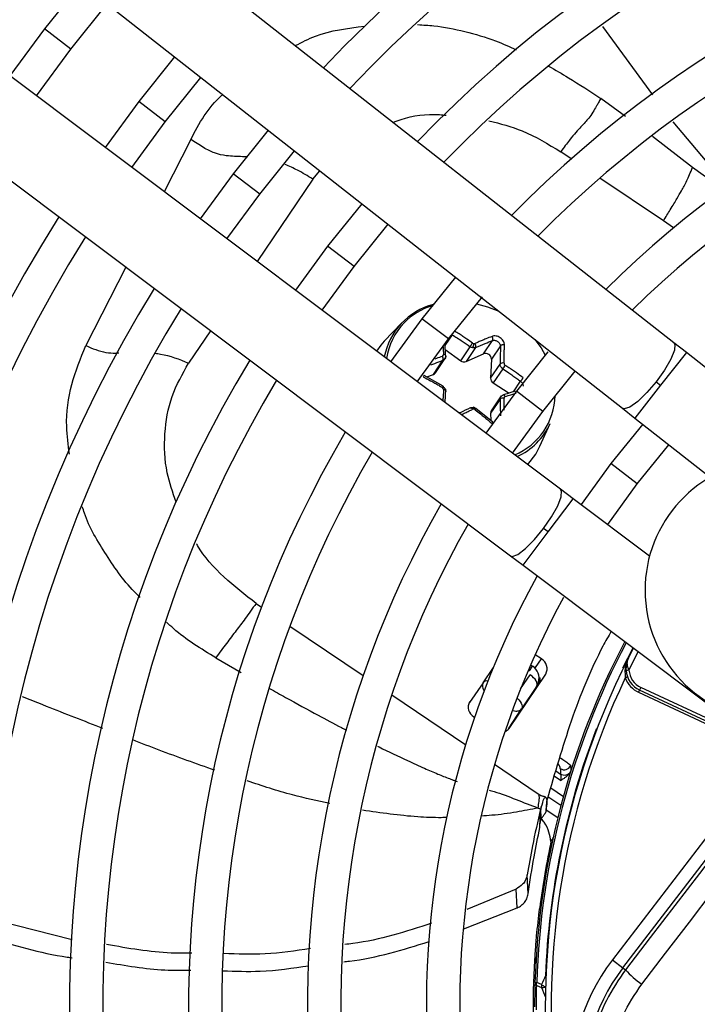
# Model space of a CAD drawing. Units: millimetres. Extents: x 5 to 414, y 3 to 291.
# Drawn here: x 218 to 222, y 244 to 250 of the extents above; entities that cross this region are included whole.
import ezdxf

# ---------------------------------------------------------------- set-up
doc = ezdxf.new("R2010")
doc.units = ezdxf.units.MM

msp = doc.modelspace()

# ---------------------------------------------------------------- linework, layer by layer
at = {"color": 7, "linetype": 'Continuous', "lineweight": 25}
for p, q in [((221.9985, 248.0827), (218.7098, 250.6628)), ((218.4218, 250.2957), (221.7105, 247.7155)), ((218.675, 250.097), (218.4711, 249.8411)), ((218.6192, 249.7274), (218.8219, 249.9818)), ((218.4711, 249.8411), (218.2767, 249.5779)), ((221.3627, 247.2622), (218.0193, 249.7711)), ((218.426, 249.4658), (218.6192, 249.7274)), ((219.1997, 249.6854), (219, 249.4352)), ((219.1481, 249.3216), (219.3466, 249.5701)), ((217.7392, 249.3978), (221.0826, 246.889)), ((219, 249.4352), (218.8101, 249.1776)), ((218.9595, 249.0656), (219.1481, 249.3216)), ((219.7244, 249.2737), (219.5289, 249.0294)), ((219.677, 248.9158), (219.8714, 249.1584)), ((219.5289, 249.0294), (219.3436, 248.7773)), ((219.4929, 248.6652), (219.677, 248.9158)), ((220.2492, 248.862), (220.0578, 248.6236)), ((220.2059, 248.5099), (220.3962, 248.7467)), ((220.0578, 248.6236), (219.8771, 248.377)), ((220.0265, 248.2649), (220.2059, 248.5099)), ((220.774, 248.4502), (220.5867, 248.2177)), ((220.7348, 248.1041), (220.9254, 248.3402)), ((220.4716, 248.1923), (220.3756, 248.0919)), ((220.5867, 248.2177), (220.4106, 247.9766)), ((220.56, 247.8645), (220.7348, 248.1041)), ((220.9318, 248.021), (220.9821, 248.0955)), ((224.3325, 248.1165), (221.654, 244.6258)), ((221.7127, 244.5807), (224.3912, 248.0715)), ((222.0683, 248.0279), (221.9985, 248.0827)), ((220.7172, 248.0449), (220.8035, 247.9819)), ((220.8035, 247.9819), (220.8568, 248.0609)), ((220.8874, 248.0566), (220.8341, 247.9775)), ((220.8341, 247.9775), (220.9318, 248.021)), ((221.026, 248.0656), (220.9758, 247.9911)), ((221.2928, 248.0313), (221.1156, 247.8119)), ((223.3888, 246.992), (222.0683, 248.0279)), ((220.6511, 247.9054), (220.7044, 247.9845)), ((220.6626, 247.9141), (220.7191, 247.9978)), ((220.9758, 247.9911), (220.9711, 247.8844)), ((220.9711, 247.8844), (221.0245, 247.9634)), ((220.613, 247.8922), (220.6511, 247.9054)), ((221.0398, 247.9366), (220.9864, 247.8575)), ((221.2637, 247.6982), (221.4459, 247.9231)), ((220.7056, 247.8396), (220.5995, 247.9)), ((220.9864, 247.8575), (221.076, 247.8011)), ((221.8989, 247.8643), (221.9243, 247.8444)), ((221.1156, 247.8119), (220.9443, 247.5762)), ((221.0245, 247.767), (220.9711, 247.6879)), ((221.0313, 247.7853), (220.9749, 247.7017)), ((220.9843, 247.6385), (220.889, 247.7149)), ((220.9711, 247.6879), (220.9729, 247.6477)), ((221.0937, 247.4641), (221.2637, 247.6982)), ((221.7105, 247.7155), (221.7803, 247.6608)), ((221.248, 247.5034), (221.3052, 247.63)), ((221.8239, 247.6265), (221.6445, 247.406)), ((221.7803, 247.6608), (222.2019, 247.33)), ((221.7926, 247.2924), (221.971, 247.5112)), ((221.6445, 247.406), (221.478, 247.1757)), ((221.4336, 247.209), (221.3627, 247.2622)), ((221.6275, 247.0635), (221.7926, 247.2924)), ((221.8623, 246.8874), (221.4336, 247.209)), ((221.2936, 247.0224), (221.2678, 247.0417)), ((221.0826, 246.889), (221.1535, 246.8357)), ((221.1535, 246.8357), (222.4959, 245.8284)), ((221.7441, 246.3173), (221.772, 246.3716)), ((221.2564, 246.3108), (221.2208, 246.3348)), ((220.9291, 246.1778), (220.9868, 246.2633)), ((221.1886, 246.2453), (221.2062, 246.2713)), ((221.0746, 245.922), (221.2801, 246.2266)), ((220.9291, 246.1778), (220.8522, 246.0676)), ((221.2289, 246.1562), (221.1451, 246.032)), ((221.8067, 246.1363), (221.8011, 246.1242)), ((221.8138, 246.1514), (221.8067, 246.1363)), ((222.3811, 245.8685), (221.8067, 246.1363)), ((222.3881, 245.8836), (221.8138, 246.1514)), ((221.8011, 246.1242), (222.3754, 245.8564)), ((221.0716, 245.9192), (221.1451, 246.032)), ((220.8772, 245.987), (220.8816, 245.9839)), ((221.4222, 245.6871), (221.4205, 245.7134)), ((221.248, 245.3728), (221.2555, 245.4811)), ((221.2479, 245.3664), (221.2498, 245.4188)), ((221.2498, 245.4188), (221.2517, 245.4703)), ((221.2831, 245.466), (221.3478, 245.4223)), ((221.318, 245.2943), (221.3211, 245.311)), ((221.3182, 245.2951), (221.3116, 245.2965)), ((221.1823, 244.9954), (221.1763, 245.1013)), ((221.1146, 245.0213), (220.8372, 244.9072)), ((221.12, 244.9157), (221.1146, 245.0213)), ((220.8207, 244.799), (221.12, 244.9157)), ((221.2463, 244.9158), (221.2529, 244.915)), ((218.6269, 244.7376), (218.1488, 244.8585)), ((221.2201, 244.6408), (221.2184, 244.6121)), ((221.2184, 244.6121), (221.2247, 244.6059)), ((221.654, 244.6258), (221.7127, 244.5807)), ((221.7127, 244.5807), (221.7274, 244.5694)), ((221.2201, 244.4976), (221.2298, 244.4973)), ((221.2571, 244.4865), (221.2298, 244.4973)), ((221.2298, 244.4803), (221.257, 244.4695))]:
    msp.add_line(p, q, dxfattribs=at)
at = {"color": 8, "linetype": 'Continuous', "lineweight": 25}
for p, q in [((218.6192, 249.7274), (218.4711, 249.8411)), ((221.8813, 249.4716), (221.6005, 249.8557)), ((221.7277, 249.3505), (221.5885, 249.4516)), ((219.1481, 249.3216), (219, 249.4352)), ((222.3023, 248.9556), (221.9953, 249.3202)), ((222.1036, 249.0653), (221.8791, 249.2392)), ((219.2909, 249.2215), (219.1412, 248.9292)), ((221.4236, 249.1134), (221.3644, 249.1533)), ((222.2763, 248.9387), (222.1036, 249.0653)), ((219.677, 248.9158), (219.5289, 249.0294)), ((219.9742, 248.9999), (220.0148, 249.0459)), ((221.9398, 248.7652), (221.5836, 249.0054)), ((219.9743, 248.9999), (219.6627, 248.5379)), ((221.997, 248.7266), (221.9398, 248.7652)), ((220.2059, 248.5099), (220.0578, 248.6236)), ((218.926, 248.5073), (218.7027, 248.0669)), ((220.7348, 248.1041), (220.5867, 248.2177)), ((219.4014, 248.1505), (219.2787, 247.9687)), ((220.7559, 248.1277), (220.7156, 248.0679)), ((222.0683, 248.0279), (221.9243, 247.8444)), ((221.0991, 247.8082), (221.1391, 247.8674)), ((221.2637, 247.6982), (221.1156, 247.8119)), ((221.9243, 247.8444), (221.7803, 247.6608)), ((221.7926, 247.2924), (221.6445, 247.406)), ((221.2936, 247.0224), (221.4336, 247.209)), ((221.1535, 246.8357), (221.2936, 247.0224)), ((219.6572, 246.6223), (219.6873, 246.602)), ((219.8464, 246.4947), (220.257, 246.2177)), ((221.7132, 246.2621), (221.7695, 246.3735)), ((219.4321, 246.3174), (219.5736, 246.2359)), ((221.2236, 246.2622), (221.2564, 246.3108)), ((221.7468, 246.2478), (221.799, 246.3513)), ((221.1886, 246.2453), (221.1832, 246.249)), ((221.1958, 246.2783), (221.2062, 246.2713)), ((221.2062, 246.2713), (221.211, 246.2726)), ((221.7132, 246.2621), (221.716, 246.2607)), ((221.1394, 246.1428), (221.193, 246.2222)), ((221.7257, 246.221), (221.7261, 246.2048)), ((221.2289, 246.1562), (221.2334, 246.1575)), ((220.4174, 246.1096), (220.8316, 245.8301)), ((221.5662, 245.9163), (221.5633, 245.9174)), ((220.9937, 245.7208), (221.2325, 245.5597)), ((221.3635, 245.6307), (221.3283, 245.6544)), ((221.3375, 245.684), (221.3639, 245.6661)), ((221.308, 245.5883), (221.3789, 245.5405)), ((221.2325, 245.5597), (221.256, 245.5439)), ((221.365, 245.4891), (221.2973, 245.5347))]:
    msp.add_line(p, q, dxfattribs=at)
at = {"color": 7, "linetype": 'Continuous', "lineweight": 25, "flags": 128}
for points in [[(220.8928, 248.3014), (220.9543, 248.2847), (221.0176, 248.2592)], [(220.3756, 248.0919), (220.3554, 248.0689), (220.3314, 248.0361)], [(221.2197, 248.1006), (221.2538, 248.0537), (221.2775, 248.0132)], [(220.7197, 248.0069), (220.7204, 248.0086), (220.7204, 248.0102), (220.7197, 248.0118), (220.7183, 248.0133), (220.7163, 248.0146), (220.7138, 248.0156), (220.7109, 248.0163), (220.7077, 248.0167)], [(220.7044, 247.8373), (220.7051, 247.8387), (220.7055, 247.8394), (220.7055, 247.8396), (220.7052, 247.8392), (220.7045, 247.8381), (220.7036, 247.8366), (220.7023, 247.8346), (220.7008, 247.8322)], [(220.7197, 247.8105), (220.7204, 247.8119), (220.7204, 247.8134), (220.7197, 247.8149), (220.7183, 247.8163), (220.7163, 247.8176), (220.7138, 247.8187), (220.7109, 247.8196), (220.7077, 247.8202)], [(221.0398, 247.7895), (221.0411, 247.7907), (221.0426, 247.7913), (221.0443, 247.7912), (221.0462, 247.7905), (221.0481, 247.7891), (221.0499, 247.7872), (221.0517, 247.7847), (221.0532, 247.7819)], [(220.8722, 247.7194), (220.8732, 247.7206), (220.8741, 247.7211), (220.875, 247.7209), (220.8758, 247.72), (220.8764, 247.7185), (220.8768, 247.7164), (220.877, 247.7137), (220.8771, 247.7107)], [(221.1792, 247.3999), (221.2243, 247.4588), (221.248, 247.5034)], [(221.7468, 246.2478), (221.7436, 246.2476), (221.7404, 246.2473), (221.7376, 246.2471), (221.7351, 246.2469), (221.733, 246.2467), (221.7315, 246.2466), (221.7305, 246.2465), (221.7302, 246.2465)], [(221.2289, 246.1562), (221.2314, 246.1626), (221.2318, 246.1702), (221.23, 246.1787), (221.2261, 246.1877), (221.2201, 246.1969), (221.2125, 246.2059), (221.2033, 246.2145), (221.193, 246.2222)], [(221.7385, 246.2096), (221.7383, 246.2095), (221.7376, 246.2092), (221.7365, 246.2088), (221.7349, 246.2082), (221.733, 246.2074), (221.7309, 246.2066), (221.7285, 246.2057), (221.7261, 246.2048)], [(222.8344, 246.0099), (222.696, 245.8296), (222.5576, 245.6494), (222.4192, 245.4692), (222.2808, 245.2891), (222.1424, 245.1091), (222.0041, 244.9291), (221.8657, 244.7492), (221.7274, 244.5694)], [(221.818, 244.4887), (221.9518, 244.6626), (222.0856, 244.8366), (222.2194, 245.0107), (222.3532, 245.1848), (222.4871, 245.359), (222.6209, 245.5333), (222.7548, 245.7076), (222.8886, 245.8819)]]:
    msp.add_lwpolyline(points, dxfattribs=at)
at = {"color": 8, "linetype": 'Continuous', "lineweight": 25, "flags": 128}
for points in [[(221.9985, 248.0827), (222.0041, 248.0739), (222.0014, 248.0407), (221.9811, 247.9904), (221.9455, 247.9292), (221.8989, 247.8643)], [(221.8989, 247.8643), (221.847, 247.8036), (221.796, 247.7544), (221.752, 247.7227), (221.7204, 247.7123), (221.7105, 247.7155)], [(221.2678, 247.0417), (221.3129, 247.1076), (221.3472, 247.1696), (221.3665, 247.2203), (221.3684, 247.2535), (221.3627, 247.2622)], [(221.0826, 246.889), (221.0925, 246.8859), (221.1239, 246.897), (221.1672, 246.9297), (221.2171, 246.9799), (221.2678, 247.0417)], [(221.1191, 246.0908), (221.1196, 246.0904), (221.1287, 246.0818), (221.1364, 246.0728), (221.1424, 246.0636), (221.1463, 246.0546), (221.1481, 246.0461), (221.1477, 246.0385), (221.1451, 246.032)], [(221.2783, 244.5347), (221.2806, 244.5328), (221.2813, 244.5322)], [(221.2783, 244.5347), (221.2807, 244.5346), (221.2814, 244.5345)]]:
    msp.add_lwpolyline(points, dxfattribs=at)
at = {"color": 7, "linetype": 'Continuous', "lineweight": 25}
for centre, radius in [((225.6113, 244.4956), 18.0032), ((225.6113, 244.3622), 15.7667), ((225.6113, 244.3622), 15.7333), ((225.6113, 244.3622), 15.6133), ((225.6113, 244.3622), 15.58)]:
    msp.add_circle(centre, radius, dxfattribs=at)
for centre, radius, start, end in [((225.6113, 244.3622), 7.6667, 58.33299, 136.66701), ((225.6113, 244.3622), 7.48, 58.46356, 136.53644), ((225.6113, 244.3622), 7, 58.83142, 136.16858), ((225.6113, 244.3622), 6.8133, 58.98855, 136.032), ((225.6113, 244.3622), 6.3333, 59.43537, 135.56463), ((225.6113, 244.3622), 6.1467, 59.6281, 135.3719), ((225.6113, 244.3622), 5.6667, 60.1824, 134.8176), ((225.6113, 244.3622), 5.48, 60.4244, 134.5756), ((225.6113, 244.3622), 9.48, 147.33308, 227.66692), ((225.6113, 244.3622), 9, 147.55842, 227.44158), ((225.6113, 244.3622), 8.8133, 147.65271, 227.34729), ((225.6113, 244.3622), 8.3333, 147.91461, 227.08539), ((225.6113, 244.3622), 8.1467, 148.02483, 226.97517), ((225.6113, 244.3622), 7.6667, 148.33299, 226.66701), ((220.7484, 247.9314), 0.3798, 105.0913, 169.128), ((225.6113, 244.3622), 7.48, 148.46356, 226.53644), ((220.7479, 247.9405), 0.3642, 135.8058, 171.5697), ((220.8295, 248.0759), 0.0476, 333.5795, 2.5069), ((220.879, 248.0904), 0.0126, 261.0317, 292.5135), ((220.9433, 247.9907), 0.0324, 0.8471, 110.7632), ((225.6113, 244.3622), 7, 148.83142, 226.16858), ((220.6783, 247.9916), 0.027, 344.6859, 33.767), ((220.8226, 248.0066), 0.0313, 232.2265, 291.5293), ((221.0397, 247.947), 0.0224, 72.5246, 132.7323), ((220.8629, 248.0716), 0.2225, 322.6592, 328.8135), ((220.644, 247.9268), 0.0226, 288.3345, 325.7016), ((225.6113, 244.3622), 6.8133, 148.98855, 226.01145), ((221.0023, 247.8844), 0.0312, 179.9927, 239.4133), ((221.0407, 247.7457), 0.0268, 77.724, 127.1928), ((220.8752, 247.6987), 0.0122, 81.3149, 114.5518), ((220.9938, 247.6891), 0.0227, 146.4093, 183.0286), ((220.9636, 247.7863), 0.3756, 294.5421, 335.4177), ((225.6113, 244.3622), 6.3333, 149.45392, 225.56463), ((225.6113, 244.3622), 6.1467, 149.6281, 225.3719), ((222.5701, 246.6958), 0.7333, 12.9788, 272.0212), ((225.6113, 244.3622), 5.6667, 150.1824, 224.7212), ((225.6113, 244.3622), 5.48, 150.4244, 224.5756), ((225.6113, 244.3622), 5, 151.1304, 223.8696), ((225.6113, 244.3622), 4.8133, 151.5475, 223.5475), ((225.6113, 244.3622), 4.3933, 152.246, 178.2339), ((221.2256, 246.2567), 0.0622, 331.0878, 60.3131), ((225.6113, 244.3622), 4.3333, 153.1808, 221.8192), ((221.8631, 246.2572), 0.1333, 184.591, 245), ((221.8631, 246.2572), 0.1167, 184.5909, 245), ((221.1969, 246.1965), 0.0521, 326.903, 12.3498), ((225.6113, 244.3622), 4.3, 154.6273, 220.3727), ((221.8631, 246.2572), 0.1467, 200.9224, 245), ((220.908, 246.041), 0.0622, 151.0878, 240.3131), ((221.0331, 245.9504), 0.0503, 291.4215, 325.6085), ((225.6113, 244.3622), 4.3364, 158.9839, 177.7211), ((221.3836, 245.7309), 0.0408, 237.9978, 334.5409), ((221.3855, 245.7012), 0.0412, 238.4586, 317.7064), ((225.6113, 244.3622), 4.4, 167.7408, 172.7719), ((222.5267, 243.9561), 1.1, 142.5, 232.5), ((226.3727, 242.2572), 5.5802, 155.9127, 156.453), ((222.5267, 243.9561), 1.026, 142.5, 232.5), ((222.0797, 244.8738), 0.4655, 220.8369, 235.809), ((221.2412, 244.4981), 0.0211, 181.1863, 237.3653), ((221.2925, 244.5281), 0.0546, 229.5205, 234.2467)]:
    msp.add_arc(centre, radius, start, end, dxfattribs=at)
at = {"color": 8, "linetype": 'Continuous', "lineweight": 25}
for centre, radius, start, end in [((220.7591, 247.9264), 0.3821, 107.6126, 135.4656), ((220.9637, 247.7948), 0.3691, 292.7706, 358.6807), ((225.6113, 244.3622), 4.3836, 152.2665, 178.2339), ((221.165, 246.2037), 0.0833, 333.732, 0.6338), ((220.9516, 246.1571), 0.0305, 81.1184, 137.4462), ((221.3107, 244.5548), 0.0869, 234.8207, 248.9148), ((221.2607, 244.5252), 0.0558, 266.1898, 289.5146), ((226.8403, 246.6608), 5.9979, 201.42793, 201.97929)]:
    msp.add_arc(centre, radius, start, end, dxfattribs=at)
at = {"color": 7, "linetype": 'Continuous', "lineweight": 25}
for centre, major_axis, ratio, start_param, end_param in [((220.8767, 248.0894), (0.0114, -0.007), 0.809683, 4.638299, 5.204123), ((220.6946, 248.0176), (0.0122, -0.0058), 0.836997, 5.587582, 6.718719), ((221.0589, 247.9656), (0.0107, -0.0081), 0.811505, 3.65982, 4.790957), ((220.6946, 247.8221), (0.012, -0.006), 0.886276, 0.362455, 1.493593), ((221.0589, 247.7701), (0.00995, -0.00914), 0.837424, 2.697447, 3.828584), ((220.8768, 247.6983), (0.00998, -0.00899), 0.884195, 1.655182, 2.221006), ((221.1593, 246.2021), (0.0667, 0.0503), 0.997248, 5.382754, 6.612907)]:
    msp.add_ellipse(centre, major_axis=major_axis, ratio=ratio, start_param=start_param, end_param=end_param, dxfattribs=at)
at = {"color": 8, "linetype": 'Continuous', "lineweight": 25}
for centre, major_axis, ratio, start_param, end_param in [((220.9979, 246.1308), (0.0684, -0.0475), 0.540313, 3.156513, 4.033093), ((221.1593, 246.2021), (0.0667, 0.0503), 0.997248, 5.05161, 5.382754), ((221.2834, 245.7492), (0.0766, -0.0605), 0.297179, 0.253667, 0.800738)]:
    msp.add_ellipse(centre, major_axis=major_axis, ratio=ratio, start_param=start_param, end_param=end_param, dxfattribs=at)
for points, knots in [([(219.8761, 249.7478), (219.9133, 249.7671), (220.0306, 249.828), (220.17, 249.8452), (220.2652, 249.8569)], [0, 0, 0, 0, 0.316342, 1, 1, 1, 1]), ([(220.5624, 249.8655), (220.5925, 249.8637), (220.6807, 249.8585), (220.8274, 249.8287), (220.9824, 249.7853), (221.0763, 249.742), (221.1146, 249.7244)], [0, 0, 0, 0, 0.16208, 0.473332, 0.785164, 1, 1, 1, 1]), ([(221.2962, 249.633), (221.3335, 249.6116), (221.4336, 249.5541), (221.5288, 249.4911), (221.5885, 249.4516)], [0, 0, 0, 0, 0.372465, 1, 1, 1, 1]), ([(219.2909, 249.2215), (219.3385, 249.3119), (219.3874, 249.4047), (219.4681, 249.4714), (219.4702, 249.4732)], [0, 0, 0, 0, 0.973655, 1, 1, 1, 1]), ([(220.4244, 249.3177), (220.4394, 249.3234), (220.5192, 249.3541), (220.6226, 249.3681), (220.7095, 249.3593), (220.7219, 249.3581)], [0, 0, 0, 0, 0.165652, 0.880684, 1, 1, 1, 1]), ([(220.9617, 249.3271), (221.0251, 249.3107), (221.1665, 249.2743), (221.294, 249.1963), (221.3644, 249.1533)], [0, 0, 0, 0, 0.448331, 1, 1, 1, 1]), ([(219.6104, 249.1238), (219.6003, 249.1244), (219.5599, 249.1271), (219.5018, 249.1268), (219.4259, 249.1427), (219.3573, 249.1783), (219.3145, 249.2061), (219.2909, 249.2215)], [0, 0, 0, 0, 0.0986007, 0.3929896, 0.5919868, 0.7741622, 1, 1, 1, 1]), ([(219.9742, 248.9999), (219.9462, 249.0173), (219.8961, 249.0485), (219.8429, 249.0713), (219.8195, 249.0814)], [0, 0, 0, 0, 0.559933, 1, 1, 1, 1]), ([(218.6107, 247.4593), (218.6039, 247.5109), (218.5862, 247.644), (218.6141, 247.8523), (218.6732, 247.9954), (218.7027, 248.0669)], [0, 0, 0, 0, 0.240695, 0.620723, 1, 1, 1, 1]), ([(218.7027, 248.0669), (218.7396, 248.0511), (218.7933, 248.0282), (218.8589, 248.0245), (218.8815, 248.0258), (218.8877, 248.0262)], [0, 0, 0, 0, 0.613027, 0.894086, 1, 1, 1, 1]), ([(219.0906, 248.0236), (219.1011, 248.0225), (219.1638, 248.0155), (219.2265, 247.99), (219.2787, 247.9687)], [0, 0, 0, 0, 0.166039, 1, 1, 1, 1]), ([(220.7047, 248.0594), (220.7047, 248.0592), (220.7053, 248.0519), (220.7063, 248.0376), (220.7072, 248.0235), (220.7077, 248.0167)], [0, 0, 0, 0, 0.014475, 0.523878, 1, 1, 1, 1]), ([(219.208, 247.1901), (219.1894, 247.2445), (219.1459, 247.3716), (219.1385, 247.5746), (219.1756, 247.7867), (219.2444, 247.908), (219.2787, 247.9687)], [0, 0, 0, 0, 0.199834, 0.466572, 0.733265, 1, 1, 1, 1]), ([(220.637, 247.9592), (220.6441, 247.962), (220.6668, 247.9708), (220.6891, 247.9789), (220.7044, 247.9845)], [0, 0, 0, 0, 0.313543, 1, 1, 1, 1]), ([(220.7008, 248.0066), (220.6899, 248.0027), (220.6759, 247.9977), (220.6618, 247.9924), (220.6586, 247.9913)], [0, 0, 0, 0, 0.779746, 1, 1, 1, 1]), ([(221.1391, 247.8674), (221.1412, 247.8655), (221.1453, 247.8618), (221.1497, 247.8547), (221.1527, 247.8474), (221.1531, 247.8424), (221.1532, 247.84)], [0, 0, 0, 0, 0.267568, 0.501312, 0.755389, 1, 1, 1, 1]), ([(220.7077, 247.8202), (220.7069, 247.8088), (220.7057, 247.7895), (220.7042, 247.7684), (220.7035, 247.7587), (220.7033, 247.757)], [0, 0, 0, 0, 0.544444, 0.921848, 1, 1, 1, 1]), ([(221.0532, 247.7819), (221.0638, 247.7853), (221.0818, 247.791), (221.1023, 247.7974), (221.1123, 247.8004), (221.115, 247.8012)], [0, 0, 0, 0, 0.508208, 0.86874, 1, 1, 1, 1]), ([(221.0245, 247.767), (221.025, 247.7463), (221.0258, 247.7153), (221.0259, 247.6836), (221.0259, 247.6732)], [0, 0, 0, 0, 0.671444, 1, 1, 1, 1]), ([(221.048, 247.7049), (221.0478, 247.7123), (221.0476, 247.7275), (221.047, 247.7498), (221.0466, 247.7647), (221.0464, 247.7719)], [0, 0, 0, 0, 0.32979, 0.676211, 1, 1, 1, 1]), ([(220.8066, 247.6795), (220.8067, 247.6796), (220.8141, 247.6832), (220.8289, 247.6902), (220.85, 247.7003), (220.8638, 247.7068), (220.8702, 247.7098)], [0, 0, 0, 0, 0.0038276, 0.3473025, 0.6950544, 1, 1, 1, 1]), ([(219.0079, 246.6556), (219.0009, 246.662), (218.924, 246.7331), (218.8168, 246.8927), (218.7145, 247.0588), (218.6869, 247.152), (218.6833, 247.1643)], [0, 0, 0, 0, 0.044229, 0.489099, 0.932867, 1, 1, 1, 1]), ([(219.6572, 246.6223), (219.5957, 246.6699), (219.4726, 246.7651), (219.3626, 246.8847), (219.3254, 246.9538), (219.3237, 246.9569)], [0, 0, 0, 0, 0.488538, 0.977009, 1, 1, 1, 1]), ([(219.4321, 246.3174), (219.3483, 246.3679), (219.2485, 246.4279), (219.1677, 246.5055), (219.1547, 246.518)], [0, 0, 0, 0, 0.839502, 1, 1, 1, 1]), ([(219.732, 246.1462), (219.762, 246.1293), (219.8527, 246.0781), (219.9871, 246.0052), (220.101, 245.9439), (220.1542, 245.9163), (220.164, 245.9112)], [0, 0, 0, 0, 0.209447, 0.632936, 0.932606, 1, 1, 1, 1]), ([(218.7981, 245.9218), (218.7921, 245.9241), (218.6797, 245.9675), (218.5292, 246.0263), (218.3858, 246.0833), (218.3476, 246.0985)], [0, 0, 0, 0, 0.039613, 0.74409, 1, 1, 1, 1]), ([(221.096, 246.0224), (221.1018, 246.0209), (221.1159, 246.0175), (221.1338, 246.0211), (221.1414, 246.0284), (221.1451, 246.032)], [0, 0, 0, 0, 0.259149, 0.628525, 1, 1, 1, 1]), ([(219.4257, 245.687), (219.3214, 245.724), (219.167, 245.7787), (219.0146, 245.8381), (218.9652, 245.8573)], [0, 0, 0, 0, 0.675565, 1, 1, 1, 1]), ([(220.337, 245.8226), (220.3401, 245.821), (220.3959, 245.7927), (220.4843, 245.7509), (220.5943, 245.701), (220.6725, 245.6672), (220.7245, 245.6463), (220.7572, 245.6339), (220.7718, 245.6285), (220.7809, 245.6254), (220.7845, 245.6241)], [0, 0, 0, 0, 0.021075, 0.379032, 0.593766, 0.759318, 0.903227, 0.940019, 0.976597, 1, 1, 1, 1]), ([(221.3602, 245.758), (221.363, 245.7561), (221.3763, 245.7475), (221.3943, 245.735), (221.4133, 245.7209), (221.418, 245.7159), (221.4204, 245.7134)], [0, 0, 0, 0, 0.076635, 0.362924, 0.672185, 1, 1, 1, 1]), ([(220.071, 245.5009), (220.0007, 245.5156), (219.8438, 245.5484), (219.6914, 245.5996), (219.6073, 245.6278)], [0, 0, 0, 0, 0.447785, 1, 1, 1, 1]), ([(220.9624, 245.5757), (220.9721, 245.5732), (221.0221, 245.5605), (221.1119, 245.524), (221.196, 245.4915), (221.2376, 245.4755)], [0, 0, 0, 0, 0.107969, 0.559418, 1, 1, 1, 1]), ([(221.2376, 245.4755), (221.2395, 245.4888), (221.2432, 245.5151), (221.2457, 245.5428), (221.2422, 245.5454), (221.2401, 245.547)], [0, 0, 0, 0, 0.278355, 0.549445, 1, 1, 1, 1]), ([(221.2376, 245.4755), (221.1972, 245.4676), (221.112, 245.4509), (221.0054, 245.436), (220.939, 245.4316), (220.9189, 245.4302)], [0, 0, 0, 0, 0.386129, 0.814472, 1, 1, 1, 1]), ([(220.728, 245.4221), (220.717, 245.4218), (220.6623, 245.4207), (220.5037, 245.4271), (220.3565, 245.448), (220.2534, 245.4627)], [0, 0, 0, 0, 0.0697653, 0.3482595, 1, 1, 1, 1])]:
    msp.add_open_spline(points, degree=3, knots=knots, dxfattribs=at)
at = {"color": 7, "linetype": 'Continuous', "lineweight": 25}
for points, knots in [([(221.5885, 249.4516), (221.5842, 249.444), (221.576, 249.4292), (221.5605, 249.4009), (221.5318, 249.353), (221.4986, 249.315), (221.4613, 249.2761), (221.4155, 249.2219), (221.3816, 249.1764), (221.3644, 249.1533)], [0, 0, 0, 0, 0.038429, 0.074743, 0.159014, 0.399546, 0.692074, 0.843401, 1, 1, 1, 1]), ([(221.9398, 248.7652), (221.953, 248.7869), (221.9847, 248.8392), (222.0164, 248.8916), (222.0428, 248.9371), (222.0633, 248.9752), (222.0852, 249.022), (222.0977, 249.0515), (222.1036, 249.0653)], [0, 0, 0, 0, 0.152322, 0.368083, 0.574057, 0.815869, 0.913831, 1, 1, 1, 1]), ([(220.7559, 248.1277), (220.7749, 248.1156), (220.8088, 248.094), (220.8421, 248.071), (220.8568, 248.0609)], [0, 0, 0, 0, 0.559817, 1, 1, 1, 1]), ([(220.8702, 248.0807), (220.8598, 248.088), (220.842, 248.1004), (220.8166, 248.1174), (220.7931, 248.1329), (220.777, 248.1431), (220.7684, 248.1486)], [0, 0, 0, 0, 0.310214, 0.530252, 0.748607, 1, 1, 1, 1]), ([(221.0484, 248.0716), (221.0484, 248.0716), (221.0484, 248.0716), (221.0484, 248.0717), (221.0484, 248.0717), (221.0484, 248.0719), (221.0484, 248.0729), (221.0482, 248.0765), (221.0468, 248.0836), (221.0423, 248.0937), (221.0346, 248.1035), (221.0249, 248.1116), (221.0138, 248.1175), (221.0018, 248.1209), (220.9898, 248.1216), (220.9828, 248.1195), (220.9794, 248.1185)], [0, 0, 0, 0, 0.000023, 0.000185, 0.00062, 0.002243, 0.0085, 0.033053, 0.130067, 0.254274, 0.383927, 0.50094, 0.621819, 0.747509, 0.874201, 1, 1, 1, 1]), ([(220.7197, 248.0069), (220.7185, 248.0267), (220.7172, 248.0497), (220.7153, 248.0717), (220.715, 248.0747)], [0, 0, 0, 0, 0.861872, 1, 1, 1, 1]), ([(220.8568, 248.0609), (220.8575, 248.0621), (220.8585, 248.0639), (220.8607, 248.0673), (220.8626, 248.0701), (220.8646, 248.0731), (220.8673, 248.0768), (220.869, 248.0792), (220.8702, 248.0807)], [0, 0, 0, 0, 0.237366, 0.366259, 0.498379, 0.63074, 0.760321, 1, 1, 1, 1]), ([(220.9794, 248.1185), (220.9677, 248.1138), (220.9492, 248.1064), (220.9234, 248.0957), (220.9033, 248.0871), (220.8901, 248.0814), (220.8839, 248.0788)], [0, 0, 0, 0, 0.375075, 0.590546, 0.8087, 1, 1, 1, 1]), ([(220.8874, 248.0566), (220.888, 248.0578), (220.8889, 248.0596), (220.8891, 248.0633), (220.8888, 248.0664), (220.8881, 248.0698), (220.8866, 248.0741), (220.885, 248.0769), (220.8839, 248.0788)], [0, 0, 0, 0, 0.239004, 0.368386, 0.500677, 0.632868, 0.761961, 1, 1, 1, 1]), ([(220.8874, 248.0566), (220.9053, 248.0642), (220.9374, 248.0777), (220.9684, 248.0901), (220.9821, 248.0955)], [0, 0, 0, 0, 0.560156, 1, 1, 1, 1]), ([(220.9821, 248.0955), (220.9828, 248.0967), (220.984, 248.0987), (220.9844, 248.1026), (220.9843, 248.1059), (220.9836, 248.1094), (220.9822, 248.1138), (220.9805, 248.1166), (220.9794, 248.1185)], [0, 0, 0, 0, 0.238104, 0.367489, 0.5, 0.632511, 0.761896, 1, 1, 1, 1]), ([(220.9821, 248.0955), (220.9843, 248.0961), (220.9886, 248.0972), (220.9961, 248.0965), (221.0035, 248.0942), (221.0107, 248.0903), (221.017, 248.0851), (221.0218, 248.079), (221.0252, 248.0723), (221.0257, 248.0679), (221.026, 248.0656)], [0, 0, 0, 0, 0.133786, 0.250655, 0.377691, 0.499994, 0.622348, 0.749335, 0.866271, 1, 1, 1, 1]), ([(221.026, 248.0656), (221.0269, 248.0668), (221.0282, 248.0686), (221.0316, 248.0704), (221.0347, 248.0715), (221.0382, 248.0722), (221.0418, 248.0724), (221.0452, 248.0723), (221.0473, 248.0718), (221.0484, 248.0716)], [0, 0, 0, 0, 0.234141, 0.362257, 0.494205, 0.626926, 0.75725, 0.882336, 1, 1, 1, 1]), ([(221.0464, 247.9684), (221.0467, 247.9792), (221.0473, 247.9975), (221.0479, 248.0235), (221.0483, 248.0472), (221.0483, 248.0633), (221.0484, 248.0716)], [0, 0, 0, 0, 0.307839, 0.521231, 0.75111, 1, 1, 1, 1]), ([(220.8722, 248.0547), (220.8695, 248.0553), (220.8641, 248.0564), (220.8592, 248.0594), (220.8568, 248.0609)], [0, 0, 0, 0, 0.493244, 1, 1, 1, 1]), ([(220.8874, 248.0566), (220.885, 248.0557), (220.8802, 248.0541), (220.8748, 248.0545), (220.8722, 248.0547)], [0, 0, 0, 0, 0.506755, 1, 1, 1, 1]), ([(221.026, 248.0656), (221.0259, 248.0469), (221.0258, 248.0135), (221.0249, 247.9787), (221.0245, 247.9634)], [0, 0, 0, 0, 0.559817, 1, 1, 1, 1]), ([(220.7197, 248.0069), (220.7196, 248.0045), (220.7194, 247.9995), (220.7163, 247.993), (220.7113, 247.9876), (220.7067, 247.9855), (220.7044, 247.9845)], [0, 0, 0, 0, 0.250012, 0.499999, 0.749987, 1, 1, 1, 1]), ([(220.716, 247.9932), (220.7174, 247.9957), (220.7203, 248.0009), (220.7204, 248.0068), (220.7205, 248.0098)], [0, 0, 0, 0, 0.500488, 1, 1, 1, 1]), ([(221.0398, 247.9366), (221.0375, 247.9383), (221.033, 247.9417), (221.028, 247.9485), (221.0248, 247.9559), (221.0246, 247.9609), (221.0245, 247.9634)], [0, 0, 0, 0, 0.250013, 0.500001, 0.749988, 1, 1, 1, 1]), ([(221.1539, 247.8867), (221.1414, 247.8957), (221.1215, 247.91), (221.0945, 247.9287), (221.0735, 247.9429), (221.0598, 247.952), (221.0532, 247.9563)], [0, 0, 0, 0, 0.379654, 0.600299, 0.806114, 1, 1, 1, 1]), ([(221.0398, 247.9366), (221.0512, 247.929), (221.07, 247.9163), (221.0959, 247.8984), (221.1176, 247.883), (221.1319, 247.8726), (221.1391, 247.8674)], [0, 0, 0, 0, 0.340159, 0.560161, 0.780105, 1, 1, 1, 1]), ([(220.5989, 247.8973), (220.5992, 247.8983), (220.5997, 247.8997), (220.5994, 247.9001), (220.5988, 247.8998), (220.5979, 247.8987), (220.5964, 247.8966), (220.5949, 247.8941), (220.5939, 247.8925)], [0, 0, 0, 0, 0.238104, 0.367489, 0.5, 0.632511, 0.761896, 1, 1, 1, 1]), ([(220.5939, 247.8925), (220.6075, 247.8852), (220.6291, 247.8735), (220.6578, 247.8572), (220.6799, 247.8446), (220.694, 247.8362), (220.7008, 247.8322)], [0, 0, 0, 0, 0.379654, 0.600299, 0.806114, 1, 1, 1, 1]), ([(221.1391, 247.8674), (221.1401, 247.8684), (221.1416, 247.8699), (221.1443, 247.8731), (221.1465, 247.8758), (221.1487, 247.8788), (221.1513, 247.8825), (221.1529, 247.885), (221.1539, 247.8867)], [0, 0, 0, 0, 0.238104, 0.367489, 0.5, 0.632511, 0.761896, 1, 1, 1, 1]), ([(220.7044, 247.8373), (220.7067, 247.8357), (220.7113, 247.8324), (220.7163, 247.8256), (220.7194, 247.8181), (220.7196, 247.813), (220.7197, 247.8105)], [0, 0, 0, 0, 0.250013, 0.500001, 0.749988, 1, 1, 1, 1]), ([(220.7156, 247.7478), (220.716, 247.7525), (220.7176, 247.7737), (220.7188, 247.7944), (220.7197, 247.8105)], [0, 0, 0, 0, 0.223413, 1, 1, 1, 1]), ([(221.1086, 247.8111), (221.1004, 247.8086), (221.0793, 247.8023), (221.0576, 247.7953), (221.0443, 247.7909)], [0, 0, 0, 0, 0.38845, 1, 1, 1, 1]), ([(221.0245, 247.767), (221.0246, 247.7695), (221.0248, 247.7746), (221.028, 247.7811), (221.033, 247.7865), (221.0375, 247.7885), (221.0398, 247.7895)], [0, 0, 0, 0, 0.250012, 0.499999, 0.749987, 1, 1, 1, 1]), ([(220.8568, 247.7174), (220.8382, 247.7088), (220.8177, 247.6993), (220.7968, 247.6892), (220.795, 247.6882)], [0, 0, 0, 0, 0.909777, 1, 1, 1, 1]), ([(220.8568, 247.7174), (220.8592, 247.7183), (220.8641, 247.72), (220.8695, 247.7196), (220.8722, 247.7194)], [0, 0, 0, 0, 0.506755, 1, 1, 1, 1]), ([(220.8568, 247.7174), (220.8575, 247.7181), (220.8585, 247.7192), (220.8607, 247.7191), (220.8626, 247.7183), (220.8647, 247.7168), (220.8673, 247.7142), (220.869, 247.7115), (220.8702, 247.7098)], [0, 0, 0, 0, 0.239004, 0.368386, 0.500677, 0.632868, 0.761961, 1, 1, 1, 1]), ([(220.889, 247.7149), (220.8868, 247.7164), (220.8823, 247.7194), (220.877, 247.7205), (220.8744, 247.7211)], [0, 0, 0, 0, 0.497627, 1, 1, 1, 1]), ([(220.8874, 247.713), (220.888, 247.7137), (220.8889, 247.7149), (220.8891, 247.715), (220.8888, 247.7146), (220.8881, 247.7135), (220.8866, 247.7115), (220.885, 247.7093), (220.8839, 247.7078)], [0, 0, 0, 0, 0.237366, 0.366259, 0.498379, 0.63074, 0.760321, 1, 1, 1, 1]), ([(220.8839, 247.7078), (220.8939, 247.7), (220.911, 247.6866), (220.935, 247.6675), (220.9568, 247.6496), (220.9715, 247.6372), (220.9794, 247.6306)], [0, 0, 0, 0, 0.310214, 0.530252, 0.748607, 1, 1, 1, 1]), ([(220.9821, 247.637), (220.9828, 247.6376), (220.984, 247.6386), (220.9844, 247.6385), (220.9843, 247.6379), (220.9837, 247.6367), (220.9826, 247.6349), (220.9811, 247.6329), (220.98, 247.6314), (220.9794, 247.6306)], [0, 0, 0, 0, 0.234141, 0.362256, 0.494205, 0.626925, 0.757249, 0.882336, 1, 1, 1, 1]), ([(219.6572, 246.6223), (219.636, 246.5928), (219.5946, 246.5348), (219.5419, 246.4658), (219.4925, 246.4011), (219.4521, 246.3451), (219.4321, 246.3174)], [0, 0, 0, 0, 0.236604, 0.464285, 0.735307, 1, 1, 1, 1]), ([(221.6466, 246.4658), (221.6312, 246.4383), (221.542, 246.2785), (221.4158, 245.9651), (221.3305, 245.6701), (221.2878, 245.5225)], [0, 0, 0, 0, 0.093997, 0.546538, 1, 1, 1, 1]), ([(221.7441, 246.3173), (221.7389, 246.3048), (221.7297, 246.2826), (221.73, 246.2574), (221.7302, 246.2465)], [0, 0, 0, 0, 0.564739, 1, 1, 1, 1]), ([(221.7468, 246.2478), (221.7445, 246.2536), (221.7396, 246.2663), (221.7355, 246.2911), (221.7407, 246.3071), (221.7441, 246.3173)], [0, 0, 0, 0, 0.232922, 0.507858, 1, 1, 1, 1]), ([(221.7315, 246.2772), (221.7288, 246.2703), (221.722, 246.253), (221.7243, 246.233), (221.7257, 246.221)], [0, 0, 0, 0, 0.394281, 1, 1, 1, 1]), ([(221.362, 245.6963), (221.3623, 245.6907), (221.3628, 245.6807), (221.3636, 245.6706), (221.3639, 245.6661)], [0, 0, 0, 0, 0.560007, 1, 1, 1, 1]), ([(221.3635, 245.6307), (221.3665, 245.6325), (221.3725, 245.6361), (221.3828, 245.6425), (221.3942, 245.6504), (221.4064, 245.6606), (221.4127, 245.6691), (221.416, 245.6735)], [0, 0, 0, 0, 0.152755, 0.30459, 0.528185, 0.75852, 1, 1, 1, 1]), ([(221.3639, 245.6661), (221.3644, 245.6636), (221.3653, 245.6594), (221.3653, 245.6502), (221.3648, 245.6411), (221.3639, 245.6341), (221.3635, 245.6307)], [0, 0, 0, 0, 0.336737, 0.556847, 0.778087, 1, 1, 1, 1]), ([(221.416, 245.6735), (221.4174, 245.6759), (221.4198, 245.6802), (221.4215, 245.685), (221.4222, 245.6871)], [0, 0, 0, 0, 0.559892, 1, 1, 1, 1]), ([(221.28, 245.5368), (221.2737, 245.5385), (221.2606, 245.5421), (221.2475, 245.5467), (221.2407, 245.5491)], [0, 0, 0, 0, 0.473363, 1, 1, 1, 1]), ([(221.2555, 245.4812), (221.2607, 245.4986), (221.2719, 245.5368), (221.283, 245.5405), (221.288, 245.509), (221.2824, 245.4672), (221.2813, 245.4569), (221.2809, 245.453)], [0, 0, 0, 0, 0.154397, 0.338316, 0.577872, 0.838709, 1, 1, 1, 1]), ([(221.2376, 245.4755), (221.24, 245.4746), (221.2447, 245.4729), (221.2494, 245.4711), (221.2517, 245.4703)], [0, 0, 0, 0, 0.500192, 1, 1, 1, 1]), ([(221.2555, 245.4811), (221.2549, 245.4792), (221.2537, 245.4756), (221.2523, 245.4719), (221.2517, 245.4703)], [0, 0, 0, 0, 0.559983, 1, 1, 1, 1]), ([(221.2808, 245.4512), (221.2809, 245.4514), (221.2811, 245.4518), (221.2823, 245.4583), (221.2835, 245.4691), (221.2849, 245.4879), (221.2866, 245.5085), (221.2878, 245.5225)], [0, 0, 0, 0, 0.22384, 0.422811, 0.579801, 0.716593, 1, 1, 1, 1]), ([(221.2517, 245.4703), (221.2355, 245.4011), (221.2065, 245.2775), (221.1855, 245.1551), (221.1763, 245.1013)], [0, 0, 0, 0, 0.56, 1, 1, 1, 1]), ([(221.249, 245.3867), (221.2514, 245.4016), (221.2569, 245.4354), (221.2536, 245.446), (221.2528, 245.4394), (221.2525, 245.4367)], [0, 0, 0, 0, 0.31733, 0.725223, 1, 1, 1, 1]), ([(221.2517, 245.421), (221.2523, 245.4173), (221.253, 245.413), (221.2642, 245.4273), (221.2692, 245.4342), (221.274, 245.4413), (221.2779, 245.4472), (221.2798, 245.4501), (221.2807, 245.4516)], [0, 0, 0, 0, 0.668752, 0.782535, 0.869877, 0.938991, 0.969881, 1, 1, 1, 1]), ([(221.1823, 244.9954), (221.1922, 245.0643), (221.2099, 245.1872), (221.2363, 245.3116), (221.2479, 245.3664)], [0, 0, 0, 0, 0.559988, 1, 1, 1, 1]), ([(221.309, 245.2886), (221.3062, 245.3055), (221.3006, 245.3395), (221.2822, 245.3839), (221.2614, 245.409), (221.2561, 245.4155)], [0, 0, 0, 0, 0.426845, 0.851644, 1, 1, 1, 1]), ([(221.1763, 245.1013), (221.1735, 245.0908), (221.1688, 245.0726), (221.1499, 245.0442), (221.1278, 245.0298), (221.1146, 245.0213)], [0, 0, 0, 0, 0.358128, 0.617128, 1, 1, 1, 1]), ([(221.12, 244.9157), (221.1285, 244.9203), (221.1448, 244.9293), (221.1622, 244.9472), (221.1765, 244.9691), (221.1801, 244.9858), (221.1823, 244.9954)], [0, 0, 0, 0, 0.227231, 0.436435, 0.675016, 1, 1, 1, 1]), ([(221.2184, 244.6121), (221.2196, 244.6318), (221.222, 244.6713), (221.2299, 244.7743), (221.2401, 244.8621), (221.2463, 244.9158)], [0, 0, 0, 0, 0.279132, 0.559059, 1, 1, 1, 1]), ([(220.6405, 244.8296), (220.4962, 244.7829), (220.3377, 244.7316), (220.1688, 244.7126), (220.1535, 244.7109)], [0, 0, 0, 0, 0.909893, 1, 1, 1, 1]), ([(218.1475, 244.7543), (218.2969, 244.708), (218.4556, 244.6589), (218.6164, 244.6381), (218.6257, 244.6369)], [0, 0, 0, 0, 0.942293, 1, 1, 1, 1]), ([(219.2967, 244.662), (219.2582, 244.6617), (219.0996, 244.6609), (218.9397, 244.6892), (218.8186, 244.7107)], [0, 0, 0, 0, 0.242351, 1, 1, 1, 1]), ([(220.1488, 244.6142), (220.159, 244.6153), (220.3242, 244.6332), (220.4801, 244.6816), (220.6264, 244.727)], [0, 0, 0, 0, 0.062097, 1, 1, 1, 1]), ([(219.9618, 244.6882), (219.8776, 244.6753), (219.7179, 244.6508), (219.5527, 244.6572), (219.4747, 244.6603)], [0, 0, 0, 0, 0.527819, 1, 1, 1, 1]), ([(218.8138, 244.6121), (218.9246, 244.5928), (219.0843, 244.5651), (219.243, 244.566), (219.2916, 244.5663)], [0, 0, 0, 0, 0.693719, 1, 1, 1, 1]), ([(219.4707, 244.5641), (219.5406, 244.5614), (219.7039, 244.5551), (219.8622, 244.5787), (219.9527, 244.5922)], [0, 0, 0, 0, 0.427957, 1, 1, 1, 1]), ([(221.2132, 244.2326), (221.212, 244.3034), (221.2098, 244.4298), (221.2158, 244.5564), (221.2184, 244.6121)], [0, 0, 0, 0, 0.559998, 1, 1, 1, 1]), ([(221.7274, 244.5694), (221.6895, 244.5136), (221.6152, 244.4045), (221.5471, 244.2168), (221.5144, 244.0224), (221.5211, 243.8239), (221.566, 243.6304), (221.6478, 243.451), (221.7623, 243.2872), (221.8623, 243.201), (221.9134, 243.1569)], [0, 0, 0, 0, 0.127748, 0.249851, 0.3757, 0.499864, 0.624094, 0.749984, 0.872165, 1, 1, 1, 1]), ([(221.2201, 244.4976), (221.2194, 244.4723), (221.2182, 244.427), (221.218, 244.3818), (221.218, 244.3619)], [0, 0, 0, 0, 0.559998, 1, 1, 1, 1]), ([(221.228, 244.3449), (221.228, 244.3702), (221.2281, 244.4153), (221.2293, 244.4604), (221.2298, 244.4803)], [0, 0, 0, 0, 0.5599992, 1, 1, 1, 1]), ([(221.98, 243.2583), (221.9163, 243.3163), (221.789, 243.4321), (221.6722, 243.6667), (221.6274, 243.9037), (221.6455, 244.1246), (221.7054, 244.3202), (221.7805, 244.4325), (221.8181, 244.4887)], [0, 0, 0, 0, 0.186856, 0.373304, 0.559555, 0.706139, 0.852945, 1, 1, 1, 1])]:
    msp.add_open_spline(points, degree=3, knots=knots, dxfattribs=at)
for points in [[(221.2298, 244.4803), (221.2293, 244.483), (221.2284, 244.4883), (221.2294, 244.4943), (221.2298, 244.4973)], [(221.2571, 244.4865), (221.2566, 244.4835), (221.2556, 244.4776), (221.2565, 244.4723), (221.257, 244.4696)]]:
    msp.add_open_spline(points, degree=3, dxfattribs=at)

doc.saveas('drawing.dxf')
